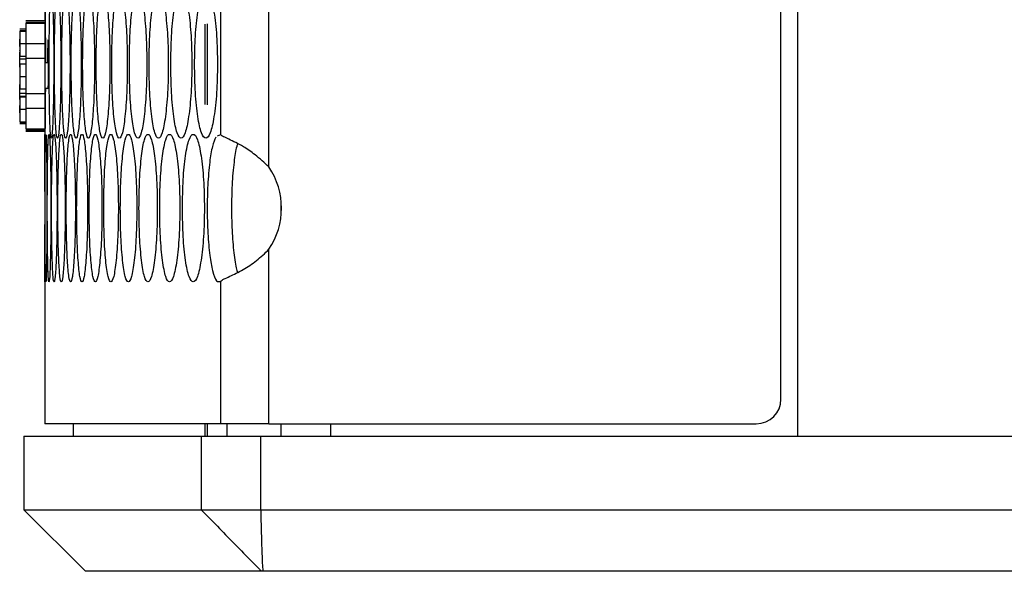
# Model space of a CAD drawing. Units: millimetres. Extents: x -487 to 1580, y -661 to 1293.
# Drawn here: x 682 to 762, y -195 to -150 of the extents above; entities that cross this region are included whole.
import ezdxf

# ---------------------------------------------------------------- set-up
doc = ezdxf.new("R2010")
doc.units = ezdxf.units.MM

msp = doc.modelspace()

# ---------------------------------------------------------------- linework, layer by layer
at = {"color": 7, "linetype": 'Continuous', "lineweight": 25}
for p, q in [((745.143, -183.707), (745.143, 461.293)), ((743.757, -180.707), (743.757, 458.293)), ((702.155, -161.838), (702.155, -145.146)), ((698.208, -147.755), (698.208, -159.23)), ((683.945, -149.949), (682.409, -149.949)), ((682.409, -149.95), (683.945, -149.95)), ((682.409, -150.096), (683.945, -150.096)), ((682.409, -150.118), (683.945, -150.118)), ((682.409, -150.14), (683.945, -150.14)), ((696.943, -150.233), (696.943, -156.748)), ((697.143, -150.188), (697.143, -156.793)), ((681.897, -150.594), (682.409, -150.594)), ((681.897, -150.745), (682.409, -150.745)), ((681.897, -150.767), (682.409, -150.767)), ((681.897, -150.79), (682.409, -150.79)), ((681.897, -151.804), (682.409, -151.804)), ((682.409, -151.794), (683.945, -151.794)), ((683.938, -151.444), (683.938, -153.491)), ((681.897, -152.368), (681.897, -152.332)), ((681.897, -152.375), (681.897, -152.368)), ((681.897, -152.819), (682.409, -152.819)), ((681.897, -153.048), (682.409, -153.048)), ((681.897, -153.441), (682.409, -153.441)), ((681.897, -153.463), (682.409, -153.463)), ((682.409, -152.99), (683.945, -152.99)), ((682.409, -152.99), (682.409, -155.872)), ((683.945, -152.99), (683.945, -155.872)), ((684.248, -153.382), (683.945, -153.382)), ((681.897, -154.477), (682.409, -154.477)), ((681.897, -155.492), (682.409, -155.492)), ((681.897, -155.831), (682.409, -155.831)), ((682.409, -155.872), (683.945, -155.872)), ((683.945, -155.43), (684.188, -155.43)), ((681.897, -156.09), (682.409, -156.09)), ((681.897, -156.112), (682.409, -156.112)), ((681.897, -156.134), (682.409, -156.134)), ((681.897, -156.506), (681.897, -156.538)), ((681.897, -157.148), (682.409, -157.148)), ((682.409, -157.068), (683.945, -157.068)), ((683.94, -157.048), (683.94, -157.215)), ((681.897, -158.163), (682.409, -158.163)), ((681.897, -158.277), (682.409, -158.277)), ((681.897, -158.286), (682.409, -158.286)), ((681.897, -158.287), (682.409, -158.287)), ((681.897, -158.29), (682.409, -158.29)), ((682.409, -158.723), (683.945, -158.723)), ((682.409, -158.836), (683.945, -158.836)), ((682.409, -158.898), (683.938, -158.898)), ((682.409, -158.902), (683.938, -158.902)), ((682.409, -158.906), (683.938, -158.906)), ((682.409, -158.914), (683.938, -158.914)), ((683.938, -158.922), (683.938, -159.184)), ((698.208, -159.23), (697.956, -159.344)), ((703.143, -165.787), (703.143, -164.577)), ((702.155, -182.707), (702.155, -168.526)), ((683.938, -171.181), (683.938, -182.707)), ((698.208, -171.134), (698.208, -182.707)), ((698.208, -182.707), (683.938, -182.707)), ((686.238, -182.707), (686.238, -183.707)), ((696.943, -182.707), (696.943, -183.707)), ((697.143, -182.707), (697.143, -183.707)), ((702.155, -182.707), (698.208, -182.707)), ((698.759, -183.707), (698.759, -182.707)), ((702.155, -182.707), (741.757, -182.707)), ((703.143, -183.707), (703.143, -182.707)), ((707.143, -182.707), (707.143, -183.707)), ((682.238, -183.707), (682.238, -189.707)), ((682.238, -183.707), (696.65, -183.707)), ((696.65, -183.707), (696.65, -189.707)), ((696.65, -183.707), (701.481, -183.707)), ((701.481, -189.707), (701.481, -183.707)), ((701.481, -183.707), (787.197, -183.707)), ((682.238, -189.707), (687.238, -194.707)), ((682.238, -189.707), (696.65, -189.707)), ((696.65, -189.707), (701.481, -189.707)), ((701.481, -189.707), (787.197, -189.707)), ((701.533, -194.707), (687.238, -194.707)), ((701.661, -194.707), (701.533, -194.707)), ((786.759, -194.707), (701.661, -194.707))]:
    msp.add_line(p, q, dxfattribs=at)
at = {"color": 8, "linetype": 'Continuous', "lineweight": 25}
msp.add_line((682.409, -158.903), (683.938, -158.903), dxfattribs=at)
at = {"color": 7, "linetype": 'Continuous', "lineweight": 25}
for centre, radius, start, end in [((697.174, -165.182), 6, 326.12651, 33.87349), ((741.757, -180.707), 2, 270, 0)]:
    msp.add_arc(centre, radius, start, end, dxfattribs=at)
for points, knots in [([(684.012, -153.316), (684.011, -152.587), (684.009, -151.069), (683.993, -149.15), (683.975, -147.771), (683.957, -147.346), (683.946, -147.792), (683.941, -148.799), (683.94, -149.709), (683.94, -149.95)], [0, 0, 0, 0, 0.1468466, 0.3059154, 0.465012, 0.6242678, 0.7834104, 0.9426231, 1, 1, 1, 1]), ([(684.292, -153.491), (684.294, -154.28), (684.298, -155.86), (684.335, -157.832), (684.39, -159.212), (684.461, -159.631), (684.537, -159.212), (684.605, -157.832), (684.654, -155.86), (684.67, -153.491), (684.654, -151.121), (684.605, -149.15), (684.537, -147.77), (684.461, -147.351), (684.39, -147.77), (684.335, -149.151), (684.298, -151.122), (684.294, -152.701), (684.292, -153.491)], [0, 0, 0, 0, 0.062451, 0.124926, 0.187427, 0.250005, 0.312525, 0.375083, 0.437532, 0.500012, 0.562447, 0.624943, 0.687449, 0.750021, 0.812546, 0.875098, 0.93756, 1, 1, 1, 1]), ([(684.721, -153.491), (684.724, -154.28), (684.73, -155.86), (684.785, -157.832), (684.864, -159.212), (684.964, -159.631), (685.07, -159.212), (685.162, -157.832), (685.229, -155.86), (685.249, -153.491), (685.229, -151.121), (685.162, -149.15), (685.07, -147.77), (684.964, -147.351), (684.864, -147.77), (684.785, -149.151), (684.73, -151.122), (684.724, -152.701), (684.721, -153.491)], [0, 0, 0, 0, 0.062451, 0.124926, 0.187427, 0.250005, 0.312525, 0.375082, 0.437532, 0.500012, 0.562447, 0.624943, 0.68745, 0.75002, 0.812545, 0.875098, 0.93756, 1, 1, 1, 1]), ([(685.317, -153.491), (685.321, -154.28), (685.329, -155.86), (685.402, -157.832), (685.505, -159.212), (685.635, -159.631), (685.77, -159.212), (685.887, -157.832), (685.97, -155.86), (685.996, -153.491), (685.97, -151.121), (685.887, -149.15), (685.77, -147.77), (685.635, -147.351), (685.505, -147.77), (685.402, -149.151), (685.329, -151.122), (685.321, -152.701), (685.317, -153.491)], [0, 0, 0, 0, 0.062451, 0.124926, 0.187427, 0.250004, 0.312525, 0.375082, 0.437531, 0.500013, 0.562447, 0.624944, 0.68745, 0.750021, 0.812545, 0.875099, 0.93756, 1, 1, 1, 1]), ([(686.081, -153.491), (686.086, -154.28), (686.096, -155.86), (686.186, -157.832), (686.314, -159.212), (686.473, -159.631), (686.638, -159.212), (686.779, -157.832), (686.88, -155.86), (686.911, -153.491), (686.88, -151.121), (686.779, -149.15), (686.638, -147.77), (686.473, -147.351), (686.314, -147.77), (686.186, -149.151), (686.096, -151.122), (686.086, -152.701), (686.081, -153.491)], [0, 0, 0, 0, 0.062451, 0.124926, 0.187426, 0.250004, 0.312526, 0.375082, 0.437532, 0.500012, 0.562447, 0.624943, 0.68745, 0.750021, 0.812545, 0.875098, 0.93756, 1, 1, 1, 1]), ([(687.012, -153.491), (687.018, -154.28), (687.031, -155.86), (687.139, -157.832), (687.29, -159.212), (687.479, -159.631), (687.673, -159.212), (687.839, -157.832), (687.957, -155.86), (687.993, -153.491), (687.957, -151.121), (687.839, -149.15), (687.673, -147.77), (687.479, -147.351), (687.29, -147.77), (687.139, -149.151), (687.03, -151.122), (687.018, -152.701), (687.012, -153.491)], [0, 0, 0, 0, 0.062451, 0.124926, 0.187426, 0.250004, 0.312526, 0.375083, 0.437532, 0.500013, 0.562447, 0.624943, 0.68745, 0.75002, 0.812546, 0.875099, 0.93756, 1, 1, 1, 1]), ([(688.111, -153.491), (688.118, -154.28), (688.132, -155.86), (688.258, -157.832), (688.434, -159.212), (688.652, -159.631), (688.876, -159.212), (689.066, -157.832), (689.201, -155.86), (689.242, -153.491), (689.201, -151.121), (689.066, -149.15), (688.876, -147.77), (688.652, -147.351), (688.434, -147.77), (688.258, -149.151), (688.132, -151.122), (688.118, -152.701), (688.111, -153.491)], [0, 0, 0, 0, 0.062451, 0.124926, 0.187426, 0.250005, 0.312526, 0.375082, 0.437532, 0.500012, 0.562447, 0.624943, 0.68745, 0.750021, 0.812545, 0.875098, 0.93756, 1, 1, 1, 1]), ([(689.377, -153.491), (689.385, -154.28), (689.401, -155.86), (689.545, -157.832), (689.745, -159.212), (689.993, -159.631), (690.245, -159.212), (690.459, -157.832), (690.612, -155.86), (690.658, -153.491), (690.612, -151.121), (690.459, -149.15), (690.245, -147.77), (689.993, -147.351), (689.745, -147.77), (689.545, -149.151), (689.401, -151.122), (689.385, -152.701), (689.377, -153.491)], [0, 0, 0, 0, 0.0624509, 0.1249255, 0.1874271, 0.2500045, 0.3125253, 0.3750817, 0.4375313, 0.5000123, 0.5624468, 0.6249428, 0.6874505, 0.7500199, 0.8125459, 0.8750988, 0.9375599, 1, 1, 1, 1]), ([(690.81, -153.491), (690.819, -154.28), (690.837, -155.86), (690.998, -157.832), (691.223, -159.212), (691.5, -159.631), (691.782, -159.212), (692.02, -157.832), (692.189, -155.86), (692.241, -153.491), (692.189, -151.121), (692.02, -149.15), (691.781, -147.77), (691.5, -147.351), (691.223, -147.77), (690.998, -149.151), (690.837, -151.122), (690.819, -152.701), (690.81, -153.491)], [0, 0, 0, 0, 0.062451, 0.124926, 0.187427, 0.250005, 0.312525, 0.375082, 0.437532, 0.500012, 0.562447, 0.624944, 0.68745, 0.750021, 0.812546, 0.875099, 0.93756, 1, 1, 1, 1]), ([(692.41, -153.491), (692.42, -154.28), (692.44, -155.86), (692.619, -157.832), (692.867, -159.212), (693.173, -159.631), (693.485, -159.212), (693.747, -157.832), (693.934, -155.86), (693.991, -153.491), (693.934, -151.121), (693.747, -149.15), (693.484, -147.77), (693.173, -147.351), (692.867, -147.77), (692.619, -149.15), (692.44, -151.122), (692.42, -152.701), (692.41, -153.491)], [0, 0, 0, 0, 0.062451, 0.124925, 0.187427, 0.250004, 0.312525, 0.375082, 0.437532, 0.500013, 0.562447, 0.624944, 0.687451, 0.75002, 0.812545, 0.875099, 0.93756, 1, 1, 1, 1]), ([(694.176, -153.491), (694.187, -154.28), (694.209, -155.86), (694.405, -157.832), (694.678, -159.212), (695.014, -159.631), (695.354, -159.212), (695.641, -157.832), (695.844, -155.86), (695.906, -153.491), (695.844, -151.121), (695.641, -149.15), (695.354, -147.77), (695.014, -147.351), (694.678, -147.77), (694.405, -149.151), (694.209, -151.122), (694.187, -152.701), (694.176, -153.491)], [0, 0, 0, 0, 0.062451, 0.124925, 0.187426, 0.250005, 0.312526, 0.375082, 0.437532, 0.500012, 0.562447, 0.624944, 0.68745, 0.750021, 0.812545, 0.875098, 0.93756, 1, 1, 1, 1]), ([(696.109, -153.491), (696.121, -154.28), (696.145, -155.86), (696.358, -157.832), (696.655, -159.212), (697.02, -159.631), (697.389, -159.212), (697.701, -157.832), (697.921, -155.86), (697.988, -153.491), (697.921, -151.121), (697.701, -149.15), (697.389, -147.77), (697.02, -147.351), (696.655, -147.77), (696.358, -149.151), (696.144, -151.122), (696.12, -152.701), (696.109, -153.491)], [0, 0, 0, 0, 0.062451, 0.124926, 0.187427, 0.250004, 0.312525, 0.375081, 0.437532, 0.500012, 0.562447, 0.624943, 0.687449, 0.75002, 0.812546, 0.875098, 0.93756, 1, 1, 1, 1]), ([(682.409, -150.14), (682.409, -150.168), (682.409, -150.224), (682.409, -150.639), (682.409, -151.184), (682.409, -151.588), (682.409, -151.794)], [0, 0, 0, 0, 0.2828463, 0.5559387, 0.773424, 1, 1, 1, 1]), ([(683.945, -150.14), (683.945, -150.168), (683.945, -150.224), (683.945, -150.639), (683.945, -151.184), (683.945, -151.588), (683.945, -151.794)], [0, 0, 0, 0, 0.2828463, 0.5559387, 0.773424, 1, 1, 1, 1]), ([(681.897, -150.79), (681.897, -150.808), (681.897, -150.844), (681.897, -151.109), (681.897, -151.443), (681.897, -151.684), (681.897, -151.804)], [0, 0, 0, 0, 0.301448, 0.580616, 0.790165, 1, 1, 1, 1]), ([(681.897, -152.039), (681.897, -151.94), (681.897, -151.763), (681.897, -151.539), (681.897, -151.44)], [0, 0, 0, 0, 0.555934, 1, 1, 1, 1]), ([(681.897, -151.804), (681.897, -151.956), (681.897, -152.264), (681.897, -152.589), (681.897, -152.784), (681.897, -152.807), (681.897, -152.819)], [0, 0, 0, 0, 0.2655, 0.535373, 0.760297, 1, 1, 1, 1]), ([(682.409, -151.794), (682.409, -151.925), (682.409, -152.183), (682.409, -152.612), (682.409, -152.848), (682.409, -152.99)], [0, 0, 0, 0, 0.289424, 0.571083, 1, 1, 1, 1]), ([(683.945, -151.794), (683.945, -151.925), (683.945, -152.183), (683.945, -152.612), (683.945, -152.848), (683.945, -152.99)], [0, 0, 0, 0, 0.289424, 0.571083, 1, 1, 1, 1]), ([(684.249, -153.491), (684.248, -153.228), (684.247, -152.702), (684.235, -152.044), (684.22, -151.584), (684.202, -151.445), (684.185, -151.584), (684.172, -152.044), (684.162, -152.668), (684.161, -153.156), (684.161, -153.382)], [0, 0, 0, 0, 0.127068, 0.2544, 0.38147, 0.509065, 0.636287, 0.763754, 0.890837, 1, 1, 1, 1]), ([(681.897, -153.048), (681.897, -152.933), (681.897, -152.718), (681.897, -152.57), (681.897, -152.501)], [0, 0, 0, 0, 0.53381, 1, 1, 1, 1]), ([(681.897, -153.735), (681.897, -153.599), (681.897, -153.353), (681.897, -153.142), (681.897, -153.048)], [0, 0, 0, 0, 0.554157, 1, 1, 1, 1]), ([(681.897, -153.463), (681.897, -153.481), (681.897, -153.518), (681.897, -153.783), (681.897, -154.116), (681.897, -154.357), (681.897, -154.477)], [0, 0, 0, 0, 0.301476, 0.580606, 0.790186, 1, 1, 1, 1]), ([(684.191, -155.39), (684.195, -155.435), (684.204, -155.546), (684.22, -155.391), (684.235, -154.94), (684.247, -154.281), (684.248, -153.754), (684.249, -153.491)], [0, 0, 0, 0, 0.1472253, 0.3602559, 0.5738276, 0.7868221, 1, 1, 1, 1]), ([(681.897, -154.477), (681.897, -154.629), (681.897, -154.937), (681.897, -155.262), (681.897, -155.457), (681.897, -155.48), (681.897, -155.492)], [0, 0, 0, 0, 0.265448, 0.535324, 0.76028, 1, 1, 1, 1]), ([(681.897, -155.831), (681.897, -155.71), (681.897, -155.491), (681.897, -155.239), (681.897, -155.127)], [0, 0, 0, 0, 0.555166, 1, 1, 1, 1]), ([(681.897, -156.36), (681.897, -156.278), (681.897, -156.138), (681.897, -155.922), (681.897, -155.831)], [0, 0, 0, 0, 0.57975, 1, 1, 1, 1]), ([(682.409, -155.872), (682.409, -156.06), (682.409, -156.402), (682.409, -156.861), (682.409, -157.068)], [0, 0, 0, 0, 0.548386, 1, 1, 1, 1]), ([(683.945, -158.713), (683.945, -158.832), (683.948, -159.419), (683.958, -159.589), (683.975, -159.227), (683.993, -157.814), (684.006, -156.467), (684.008, -155.593), (684.008, -155.491)], [0, 0, 0, 0, 0.058452, 0.286533, 0.514409, 0.742414, 0.970025, 1, 1, 1, 1]), ([(683.945, -155.872), (683.945, -156.06), (683.945, -156.402), (683.945, -156.861), (683.945, -157.068)], [0, 0, 0, 0, 0.548386, 1, 1, 1, 1]), ([(681.897, -156.134), (681.897, -156.153), (681.897, -156.189), (681.897, -156.454), (681.897, -156.788), (681.897, -157.028), (681.897, -157.148)], [0, 0, 0, 0, 0.301472, 0.58063, 0.790173, 1, 1, 1, 1]), ([(681.897, -157.431), (681.897, -157.305), (681.897, -157.08), (681.897, -156.907), (681.897, -156.832)], [0, 0, 0, 0, 0.561262, 1, 1, 1, 1]), ([(681.897, -157.148), (681.897, -157.301), (681.897, -157.608), (681.897, -157.934), (681.897, -158.128), (681.897, -158.151), (681.897, -158.163)], [0, 0, 0, 0, 0.265499, 0.53537, 0.760293, 1, 1, 1, 1]), ([(682.409, -157.068), (682.409, -157.328), (682.409, -157.838), (682.409, -158.369), (682.409, -158.67), (682.409, -158.705), (682.409, -158.723)], [0, 0, 0, 0, 0.285568, 0.559345, 0.775821, 1, 1, 1, 1]), ([(683.945, -157.068), (683.945, -157.328), (683.945, -157.838), (683.945, -158.369), (683.945, -158.67), (683.945, -158.705), (683.945, -158.723)], [0, 0, 0, 0, 0.285568, 0.559345, 0.775821, 1, 1, 1, 1]), ([(683.954, -165.182), (683.954, -164.392), (683.953, -162.811), (683.946, -160.851), (683.939, -159.426), (683.938, -159.264), (683.938, -159.184)], [0, 0, 0, 0, 0.250027, 0.500161, 0.750393, 1, 1, 1, 1]), ([(683.963, -165.182), (683.964, -165.972), (683.965, -167.551), (683.976, -169.523), (683.994, -170.903), (684.02, -171.322), (684.053, -170.903), (684.083, -169.523), (684.107, -167.551), (684.115, -165.182), (684.107, -162.813), (684.083, -160.841), (684.053, -159.461), (684.02, -159.043), (683.994, -159.462), (683.976, -160.842), (683.965, -162.813), (683.964, -164.393), (683.963, -165.182)], [0, 0, 0, 0, 0.062451, 0.124925, 0.187428, 0.250005, 0.312526, 0.375083, 0.437533, 0.500014, 0.562447, 0.624944, 0.687451, 0.750021, 0.812546, 0.875099, 0.93756, 1, 1, 1, 1]), ([(684.14, -165.182), (684.142, -165.972), (684.145, -167.551), (684.173, -169.523), (684.216, -170.903), (684.272, -171.322), (684.334, -170.903), (684.389, -169.523), (684.43, -167.551), (684.443, -165.182), (684.43, -162.813), (684.389, -160.841), (684.334, -159.461), (684.272, -159.043), (684.216, -159.462), (684.173, -160.842), (684.145, -162.813), (684.142, -164.393), (684.14, -165.182)], [0, 0, 0, 0, 0.062451, 0.124925, 0.187426, 0.250005, 0.312524, 0.375083, 0.437532, 0.500013, 0.562446, 0.624944, 0.68745, 0.750021, 0.812545, 0.8751, 0.93756, 1, 1, 1, 1]), ([(684.485, -165.182), (684.488, -165.972), (684.493, -167.551), (684.539, -169.523), (684.606, -170.903), (684.691, -171.322), (684.782, -170.903), (684.862, -169.523), (684.92, -167.551), (684.939, -165.182), (684.92, -162.813), (684.862, -160.841), (684.782, -159.461), (684.691, -159.043), (684.606, -159.462), (684.539, -160.842), (684.493, -162.813), (684.488, -164.393), (684.485, -165.182)], [0, 0, 0, 0, 0.062451, 0.124925, 0.187427, 0.250005, 0.312525, 0.375083, 0.437532, 0.500013, 0.562446, 0.624944, 0.687451, 0.750021, 0.812546, 0.8751, 0.93756, 1, 1, 1, 1]), ([(684.998, -165.182), (685.001, -165.972), (685.008, -167.551), (685.072, -169.523), (685.163, -170.903), (685.278, -171.322), (685.399, -170.903), (685.503, -169.523), (685.579, -167.551), (685.602, -165.182), (685.579, -162.813), (685.503, -160.841), (685.399, -159.461), (685.278, -159.043), (685.163, -159.462), (685.072, -160.842), (685.008, -162.813), (685.001, -164.393), (684.998, -165.182)], [0, 0, 0, 0, 0.062451, 0.124925, 0.187426, 0.250004, 0.312525, 0.375083, 0.437532, 0.500013, 0.562446, 0.624944, 0.687451, 0.750022, 0.812546, 0.8751, 0.93756, 1, 1, 1, 1]), ([(685.678, -165.182), (685.682, -165.972), (685.692, -167.551), (685.773, -169.523), (685.889, -170.903), (686.033, -171.322), (686.183, -170.903), (686.312, -169.523), (686.404, -167.551), (686.433, -165.182), (686.404, -162.813), (686.312, -160.841), (686.183, -159.461), (686.033, -159.043), (685.888, -159.462), (685.773, -160.842), (685.692, -162.813), (685.682, -164.393), (685.678, -165.182)], [0, 0, 0, 0, 0.062451, 0.124925, 0.187426, 0.250004, 0.312525, 0.375083, 0.437532, 0.500013, 0.562446, 0.624943, 0.687451, 0.750021, 0.812546, 0.8751, 0.93756, 1, 1, 1, 1]), ([(686.526, -165.182), (686.531, -165.972), (686.542, -167.551), (686.642, -169.523), (686.781, -170.903), (686.955, -171.322), (687.135, -170.903), (687.288, -169.523), (687.397, -167.551), (687.431, -165.182), (687.397, -162.813), (687.288, -160.841), (687.135, -159.461), (686.955, -159.043), (686.781, -159.462), (686.642, -160.842), (686.542, -162.813), (686.531, -164.393), (686.526, -165.182)], [0, 0, 0, 0, 0.062451, 0.124926, 0.187426, 0.250004, 0.312526, 0.375083, 0.437533, 0.500014, 0.562447, 0.624944, 0.687451, 0.750021, 0.812546, 0.8751, 0.93756, 1, 1, 1, 1]), ([(687.541, -165.182), (687.547, -165.972), (687.561, -167.551), (687.677, -169.523), (687.841, -170.903), (688.045, -171.322), (688.253, -170.903), (688.431, -169.523), (688.558, -167.551), (688.597, -165.182), (688.558, -162.813), (688.431, -160.841), (688.253, -159.461), (688.045, -159.043), (687.841, -159.462), (687.677, -160.842), (687.56, -162.813), (687.547, -164.393), (687.541, -165.182)], [0, 0, 0, 0, 0.062451, 0.124926, 0.187427, 0.250003, 0.312526, 0.375083, 0.437532, 0.500013, 0.562446, 0.624944, 0.68745, 0.750021, 0.812546, 0.875099, 0.93756, 1, 1, 1, 1]), ([(688.723, -165.182), (688.731, -165.972), (688.746, -167.551), (688.881, -169.523), (689.069, -170.903), (689.302, -171.322), (689.54, -170.903), (689.742, -169.523), (689.885, -167.551), (689.929, -165.182), (689.885, -162.813), (689.742, -160.841), (689.539, -159.461), (689.302, -159.043), (689.069, -159.462), (688.881, -160.842), (688.746, -162.813), (688.731, -164.393), (688.723, -165.182)], [0, 0, 0, 0, 0.062451, 0.124926, 0.187427, 0.250004, 0.312525, 0.375083, 0.437532, 0.500013, 0.562446, 0.624944, 0.687451, 0.750021, 0.812546, 0.8751, 0.93756, 1, 1, 1, 1]), ([(690.073, -165.182), (690.081, -165.972), (690.098, -167.551), (690.251, -169.523), (690.463, -170.903), (690.725, -171.322), (690.993, -170.903), (691.219, -169.523), (691.38, -167.551), (691.429, -165.182), (691.38, -162.813), (691.219, -160.841), (690.992, -159.461), (690.725, -159.043), (690.463, -159.462), (690.251, -160.842), (690.098, -162.813), (690.081, -164.393), (690.073, -165.182)], [0, 0, 0, 0, 0.062451, 0.124926, 0.187426, 0.250005, 0.312524, 0.375082, 0.437533, 0.500013, 0.562446, 0.624943, 0.68745, 0.750022, 0.812546, 0.8751, 0.93756, 1, 1, 1, 1]), ([(691.589, -165.182), (691.599, -165.972), (691.618, -167.551), (691.788, -169.523), (692.024, -170.903), (692.316, -171.322), (692.612, -170.903), (692.863, -169.523), (693.041, -167.551), (693.095, -165.182), (693.041, -162.813), (692.863, -160.841), (692.612, -159.461), (692.316, -159.043), (692.024, -159.462), (691.788, -160.842), (691.618, -162.813), (691.599, -164.393), (691.589, -165.182)], [0, 0, 0, 0, 0.062451, 0.124926, 0.187427, 0.250004, 0.312525, 0.375083, 0.437533, 0.500013, 0.562446, 0.624944, 0.687451, 0.750021, 0.812546, 0.8751, 0.93756, 1, 1, 1, 1]), ([(693.272, -165.182), (693.283, -165.972), (693.304, -167.551), (693.491, -169.523), (693.752, -170.903), (694.073, -171.322), (694.398, -170.903), (694.674, -169.523), (694.868, -167.551), (694.928, -165.182), (694.868, -162.813), (694.674, -160.841), (694.398, -159.461), (694.073, -159.043), (693.752, -159.462), (693.491, -160.842), (693.304, -162.813), (693.283, -164.393), (693.272, -165.182)], [0, 0, 0, 0, 0.062451, 0.124925, 0.187426, 0.250005, 0.312526, 0.375083, 0.437533, 0.500013, 0.562446, 0.624943, 0.68745, 0.750022, 0.812546, 0.8751, 0.93756, 1, 1, 1, 1]), ([(695.122, -165.182), (695.133, -165.972), (695.156, -167.551), (695.361, -169.523), (695.646, -170.903), (695.996, -171.322), (696.351, -170.903), (696.65, -169.523), (696.862, -167.551), (696.926, -165.182), (696.862, -162.813), (696.65, -160.841), (696.351, -159.461), (695.996, -159.043), (695.646, -159.462), (695.361, -160.842), (695.156, -162.813), (695.133, -164.393), (695.122, -165.182)], [0, 0, 0, 0, 0.062451, 0.124925, 0.187427, 0.250004, 0.312525, 0.375082, 0.437532, 0.500013, 0.562446, 0.624943, 0.687451, 0.750021, 0.812546, 0.8751, 0.93756, 1, 1, 1, 1]), ([(697.832, -159.401), (697.737, -159.624), (697.548, -160.07), (697.317, -161.449), (697.165, -163.202), (697.123, -165.245), (697.169, -167.273), (697.333, -169.045), (697.579, -170.413), (697.882, -171.22), (698.105, -171.161), (698.208, -171.134)], [0, 0, 0, 0, 0.105841, 0.211184, 0.329291, 0.434158, 0.550047, 0.665308, 0.77051, 0.893981, 1, 1, 1, 1]), ([(702.155, -161.838), (701.783, -161.497), (701.106, -160.877), (700.164, -160.228), (699.432, -159.839), (698.876, -159.566), (698.423, -159.356), (698.281, -159.273), (698.208, -159.23)], [0, 0, 0, 0, 0.2382762, 0.4334226, 0.5664611, 0.704493, 0.8486758, 1, 1, 1, 1]), ([(699.616, -159.943), (699.588, -160.016), (699.467, -160.329), (699.295, -161.461), (699.14, -163.187), (699.099, -165.231), (699.143, -167.276), (699.311, -168.999), (699.474, -170.097), (699.587, -170.36), (699.605, -170.403)], [0, 0, 0, 0, 0.044251, 0.190658, 0.355094, 0.501434, 0.662982, 0.824168, 0.970854, 1, 1, 1, 1]), ([(683.938, -171.181), (683.938, -171.1), (683.939, -170.939), (683.946, -169.513), (683.953, -167.554), (683.954, -165.973), (683.954, -165.182)], [0, 0, 0, 0, 0.249517, 0.49995, 0.750018, 1, 1, 1, 1]), ([(698.208, -171.134), (698.29, -171.075), (698.447, -170.961), (699.06, -170.683), (699.994, -170.247), (701.156, -169.486), (701.821, -168.848), (702.155, -168.526)], [0, 0, 0, 0, 0.167582, 0.317226, 0.56414, 0.780563, 1, 1, 1, 1]), ([(696.65, -189.707), (697.148, -190.216), (698.513, -191.608), (700.09, -193.22), (701.218, -194.378), (701.481, -194.653), (701.533, -194.707)], [0, 0, 0, 0, 0.304791, 0.834453, 0.966893, 1, 1, 1, 1]), ([(701.481, -189.707), (701.493, -190.215), (701.524, -191.606), (701.572, -193.217), (701.629, -194.377), (701.656, -194.652), (701.661, -194.707)], [0, 0, 0, 0, 0.304338, 0.834359, 0.966872, 1, 1, 1, 1])]:
    msp.add_open_spline(points, degree=3, knots=knots, dxfattribs=at)

doc.saveas('drawing.dxf')
